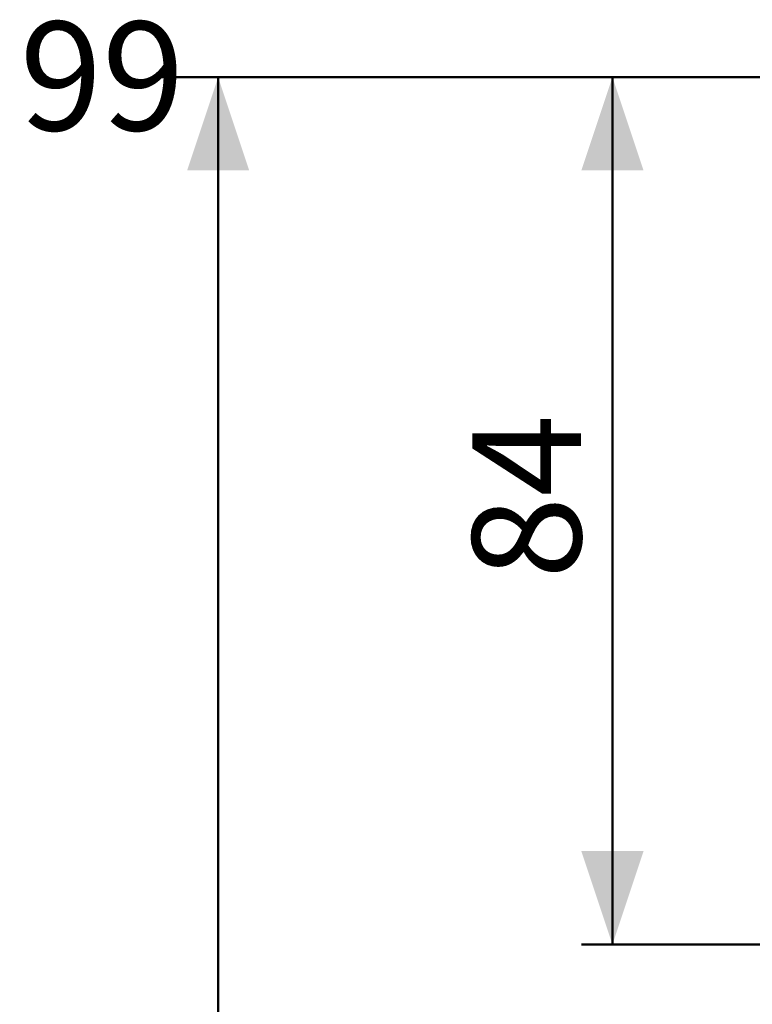
# Model space of a CAD drawing. Units: millimetres. Extents: x 0 to 42, y 0 to 29.8.
# Drawn here: x 9.6 to 11.9, y 9.5 to 12.7 of the extents above; entities that cross this region are included whole.
import ezdxf

# ---------------------------------------------------------------- set-up
doc = ezdxf.new("R2010")
doc.units = ezdxf.units.MM
doc.layers.add('LE_NORM', color=179, linetype='Continuous', lineweight=50)
doc.styles.add('SLDTEXTSTYLE0', font='TXT', dxfattribs={"width": 0.605})
doc.dimstyles.new('SLDDIMSTYLE1', dxfattribs={"dimtxt": 0.35, "dimasz": 0.3, "dimexe": 0, "dimexo": 0.0625, "dimgap": 0.0875, "dimtad": 0, "dimtih": 1, "dimtoh": 1, "dimdec": 0, "dimlfac": 30, "dimrnd": 1e-09, "dimzin": 12, "dimdsep": 46, "dimtxsty": 'SLDTEXTSTYLE0', "dimsah": 1, "dimcen": 0.09, "dimadec": 0, "dimazin": 3, "dimtfac": 1, "dimtdec": 1, "dimtofl": 0, "dimtmove": 0, "dimatfit": 3, "dimfxl": 0, "dimfrac": 2, "dimtolj": 1, "dimtzin": 12, "dimarcsym": 0})
doc.dimstyles.new('SLDDIMSTYLE2', dxfattribs={"dimtxt": 0.35, "dimasz": 0.3, "dimexe": 0, "dimexo": 0.0625, "dimgap": 0.0875, "dimtad": 1, "dimdec": 0, "dimlfac": 30, "dimrnd": 1e-09, "dimzin": 12, "dimdsep": 46, "dimtxsty": 'SLDTEXTSTYLE0', "dimsah": 1, "dimcen": 0.09, "dimadec": 0, "dimazin": 3, "dimtfac": 1, "dimtdec": 1, "dimtofl": 0, "dimtmove": 0, "dimatfit": 3, "dimfxl": 0, "dimfrac": 2, "dimtolj": 1, "dimtzin": 12, "dimarcsym": 0})

# ---------------------------------------------------------------- blocks, each defined once
blk = doc.blocks.new('_D_1')
at = {"layer": 'LE_NORM'}
for p, q in [((11.9831, 12.5232), (9.9921, 12.5232)), ((10.1921, 9.2282), (10.1921, 12.5232))]:
    blk.add_line(p, q, dxfattribs=at)
blk.add_solid([(10.1921, 12.5232), (10.0921, 12.2232), (10.2921, 12.2232)], dxfattribs=at)
at = {"layer": 'LE_NORM', "insert": (9.5537, 12.7021), "char_height": 0.35, "attachment_point": 1, "style": 'SLDTEXTSTYLE0'}
blk.add_mtext('99', dxfattribs=at)
blk = doc.blocks.new('_D_4')
at = {"layer": 'LE_NORM'}
for p, q in [((11.9831, 12.5232), (11.3606, 12.5232)), ((11.4606, 9.7332), (11.4606, 12.5232)), ((11.9831, 9.7332), (11.3606, 9.7332))]:
    blk.add_line(p, q, dxfattribs=at)
for points in [[(11.4606, 12.5232), (11.3606, 12.2232), (11.5606, 12.2232)], [(11.4606, 9.7332), (11.5606, 10.0332), (11.3606, 10.0332)]]:
    blk.add_solid(points, dxfattribs=at)
at = {"layer": 'LE_NORM', "insert": (11.0094, 10.9089), "char_height": 0.35, "attachment_point": 1, "rotation": 90, "style": 'SLDTEXTSTYLE0'}
blk.add_mtext('84', dxfattribs=at)

msp = doc.modelspace()

# ---------------------------------------------------------------- dimensions: what is measured, and where the dimension line sits
at = {"layer": 'LE_NORM'}
dim = msp.add_ordinate_dim(feature_location=(12.0831, 12.5232), offset=(-2.091, 0), dtype=0, origin=(11.737, 9.2282), dimstyle='SLDDIMSTYLE1', dxfattribs=at)
dim.commit()
dim.dimension.update_dxf_attribs({"geometry": '_D_1', "text_midpoint": (9.7729, 12.5232)})
dim = msp.add_linear_dim(base=(11.4606, 12.5232), p1=(12.0831, 9.7332), p2=(12.0831, 12.5232), angle=90, dimstyle='SLDDIMSTYLE2', dxfattribs=at)
dim.commit()
dim.dimension.update_dxf_attribs({"geometry": '_D_4', "text_midpoint": (11.4606, 11.1282), "dimtype": 160})

doc.saveas('drawing.dxf')
